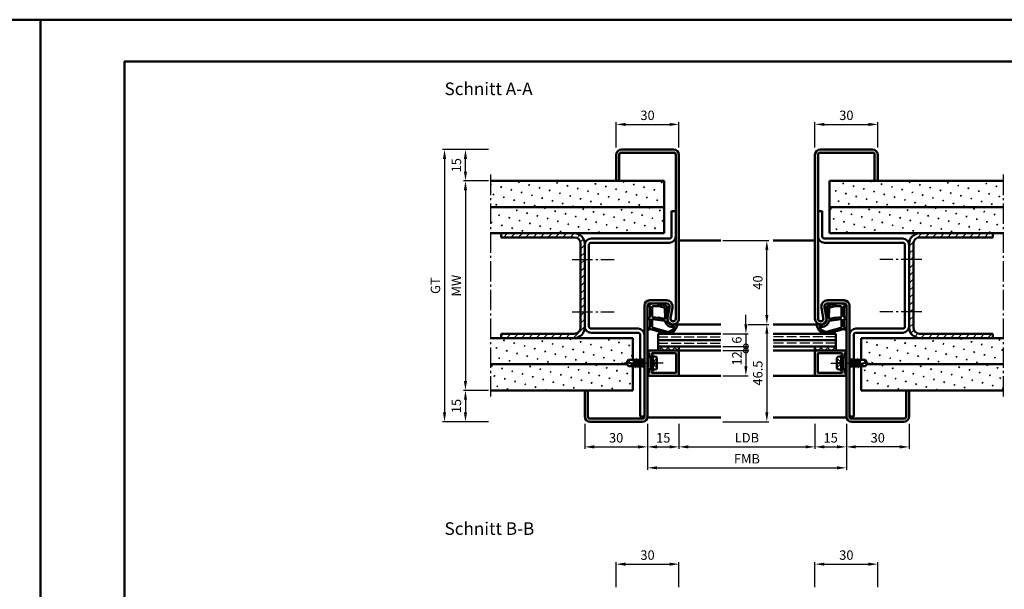
# Model space of a CAD drawing. Units: millimetres. Extents: x 0 to 3360, y -26 to 594.
# Drawn here: x 830 to 1300, y 322 to 594 of the extents above; entities that cross this region are included whole.
import ezdxf

# ---------------------------------------------------------------- set-up
doc = ezdxf.new("R2010")
doc.units = ezdxf.units.MM
for name, pattern in [('AM_DIN_F_W050', [6.25, 4.75, -1.5]), ('AM_DIN_G_W050', [13.75, 9.75, -1.5, 1, -1.5]), ('AM_DIN_G_W050x2', [6.875, 4.75, -0.875, 0.375, -0.875])]:
    doc.linetypes.add(name, pattern=pattern)
for name, color, linetype, lineweight in [('AM_0', 7, 'Continuous', 50), ('AM_1', 14, 'Continuous', 50), ('AM_3', 6, 'AM_DIN_F_W050', 25), ('AM_5', 3, 'Continuous', 25), ('AM_7', 4, 'AM_DIN_G_W050', 25), ('AM_8', 1, 'Continuous', 25), ('AM_BOR', 7, 'Continuous', 50)]:
    doc.layers.add(name, color=color, linetype=linetype, lineweight=lineweight)
doc.layers.add('AM_12', color=7, linetype='Continuous', lineweight=50, plot=False)
doc.styles.get("Standard").update_dxf_attribs({"font": 'ISOCP.SHX'})
doc.dimstyles.new('AM_DIN$0', dxfattribs={"dimtxt": 4.5, "dimasz": 4.5, "dimexe": 1, "dimexo": 1, "dimgap": 1.5, "dimtad": 1, "dimdsep": 46, "dimtxsty": 'Standard', "dimcen": 0, "dimclrd": 256, "dimclre": 256, "dimclrt": 2, "dimazin": 2, "dimtp": 0.1, "dimtm": 0.1, "dimtfac": 0.71, "dimtmove": 0, "dimatfit": 3, "dimfxl": 0, "dimlwd": -1, "dimlwe": -1, "dimarcsym": 0})
pattern_1 = [(45, (-119.0536, 1020.9957), (-1.767767, 1.767767), [])]
pattern_2 = [(45, (-119.0536, 1020.9957), (-1.314801, 4.906903), [0.635, -4.445]), (135, (-118.829, 1021.2202), (-4.906903, 1.3148007), [0.3175, -8.481318]), (135, (-118.773, 1021.2763), (-4.906903, 1.3148007), [0.254, -8.544818]), (135, (-118.8852, 1021.164), (-4.906903, 1.3148007), [0.254, -8.544818]), (105, (-118.717, 1021.3324), (-4.906903, 1.314801), [0.2032, -4.8768]), (165, (-118.9414, 1021.108), (-3.592102, -3.592102), [0.2032, -4.8768])]

# ---------------------------------------------------------------- blocks, each defined once
blk = doc.blocks.new('*D209')
at = {"layer": 'AM_5', "linetype": 'ByBlock'}
for p, q in [((1210, 533), (1210, 545)), ((1214.5, 544), (1235.5, 544)), ((1240, 533), (1240, 545))]:
    blk.add_line(p, q, dxfattribs=at)
at = {"layer": 'AM_5'}
for points in [[(1214.5, 544.75), (1214.5, 543.25), (1210, 544)], [(1235.5, 544.75), (1235.5, 543.25), (1240, 544)]]:
    blk.add_solid(points, dxfattribs=at)
at = {"layer": 'Defpoints', "color": 0}
for p in [(1240, 544), (1210, 532), (1240, 532)]:
    blk.add_point(p, dxfattribs=at)
at = {"layer": 'AM_5', "color": 2, "insert": (1225, 547.75), "char_height": 4.5, "attachment_point": 5}
blk.add_mtext('30', dxfattribs=at)
blk = doc.blocks.new('*D210')
at = {"layer": 'AM_5', "linetype": 'ByBlock'}
for p, q in [((1115, 533), (1115, 545)), ((1119.5, 544), (1140.5, 544)), ((1145, 533), (1145, 545))]:
    blk.add_line(p, q, dxfattribs=at)
at = {"layer": 'AM_5'}
for points in [[(1119.5, 544.75), (1119.5, 543.25), (1115, 544)], [(1140.5, 544.75), (1140.5, 543.25), (1145, 544)]]:
    blk.add_solid(points, dxfattribs=at)
at = {"layer": 'Defpoints', "color": 0}
for p in [(1145, 544), (1115, 532), (1145, 532)]:
    blk.add_point(p, dxfattribs=at)
at = {"layer": 'AM_5', "color": 2, "insert": (1130, 547.75), "char_height": 4.5, "attachment_point": 5}
blk.add_mtext('30', dxfattribs=at)
blk = doc.blocks.new('*D211')
at = {"layer": 'AM_5', "linetype": 'ByBlock'}
for p, q in [((1178, 448.5), (1188, 448.5)), ((1187, 444), (1187, 406.5)), ((1166, 402), (1188, 402))]:
    blk.add_line(p, q, dxfattribs=at)
at = {"layer": 'AM_5'}
for points in [[(1186.25, 444), (1187.75, 444), (1187, 448.5)], [(1186.25, 406.5), (1187.75, 406.5), (1187, 402)]]:
    blk.add_solid(points, dxfattribs=at)
at = {"layer": 'Defpoints', "color": 0}
for p in [(1177, 448.5), (1165, 402), (1187, 402)]:
    blk.add_point(p, dxfattribs=at)
at = {"layer": 'AM_5', "color": 2, "insert": (1183.25, 425.25), "char_height": 4.5, "attachment_point": 5, "rotation": 90}
blk.add_mtext('46.5', dxfattribs=at)
blk = doc.blocks.new('*D212')
at = {"layer": 'AM_5', "linetype": 'ByBlock'}
for p, q in [((1166, 488.5), (1188, 488.5)), ((1187, 453), (1187, 484)), ((1178, 448.5), (1188, 448.5))]:
    blk.add_line(p, q, dxfattribs=at)
at = {"layer": 'AM_5'}
for points in [[(1186.25, 484), (1187.75, 484), (1187, 488.5)], [(1186.25, 453), (1187.75, 453), (1187, 448.5)]]:
    blk.add_solid(points, dxfattribs=at)
at = {"layer": 'Defpoints', "color": 0}
for p in [(1165, 488.5), (1187, 488.5), (1177, 448.5)]:
    blk.add_point(p, dxfattribs=at)
at = {"layer": 'AM_5', "color": 2, "insert": (1183.25, 468.5), "char_height": 4.5, "attachment_point": 5, "rotation": 90}
blk.add_mtext('40', dxfattribs=at)
blk = doc.blocks.new('_DotSmall')
at = {"color": 0, "linetype": 'ByBlock', "const_width": 0.5}
blk.add_lwpolyline([(-0.0625, 0, 1), (0.0625, 0, 1)], format="xyb", close=True, dxfattribs=at)
blk = doc.blocks.new('*D213')
at = {"layer": 'AM_5', "linetype": 'ByBlock'}
for p, q in [((1177, 448.5), (1177, 453)), ((1166, 444), (1178, 444)), ((1177, 444), (1177, 438)), ((1166, 438), (1178, 438)), ((1177, 438), (1177, 433.5))]:
    blk.add_line(p, q, dxfattribs=at)
at = {"layer": 'AM_5'}
blk.add_solid([(1176.25, 448.5), (1177.75, 448.5), (1177, 444)], dxfattribs=at)
at = {"layer": 'Defpoints', "color": 0}
for p in [(1165, 444), (1165, 438), (1177, 438)]:
    blk.add_point(p, dxfattribs=at)
at = {"layer": 'AM_5', "xscale": 4.5, "yscale": 4.5, "zscale": 4.5, "rotation": 90}
blk.add_blockref('_DotSmall', (1177, 438), dxfattribs=at)
at = {"layer": 'AM_5', "color": 2, "insert": (1173.25, 441), "char_height": 4.5, "attachment_point": 5, "rotation": 90}
blk.add_mtext('6', dxfattribs=at)
blk = doc.blocks.new('*D214')
at = {"layer": 'AM_5', "linetype": 'ByBlock'}
for p, q in [((1054, 517), (1042, 517)), ((1043, 512.5), (1043, 421.5)), ((1054, 417), (1042, 417))]:
    blk.add_line(p, q, dxfattribs=at)
at = {"layer": 'AM_5'}
for points in [[(1042.25, 512.5), (1043.75, 512.5), (1043, 517)], [(1042.25, 421.5), (1043.75, 421.5), (1043, 417)]]:
    blk.add_solid(points, dxfattribs=at)
at = {"layer": 'Defpoints', "color": 0}
for p in [(1055, 517), (1043, 417), (1055, 417)]:
    blk.add_point(p, dxfattribs=at)
at = {"layer": 'AM_5', "color": 2, "insert": (1039.25, 467), "char_height": 4.5, "attachment_point": 5, "rotation": 90}
blk.add_mtext('MW', dxfattribs=at)
blk = doc.blocks.new('*D215')
at = {"layer": 'AM_5', "linetype": 'ByBlock'}
for p, q in [((1054, 532), (1042, 532)), ((1043, 521.5), (1043, 527.5)), ((1054, 517), (1042, 517))]:
    blk.add_line(p, q, dxfattribs=at)
at = {"layer": 'AM_5'}
for points in [[(1042.25, 527.5), (1043.75, 527.5), (1043, 532)], [(1042.25, 521.5), (1043.75, 521.5), (1043, 517)]]:
    blk.add_solid(points, dxfattribs=at)
at = {"layer": 'Defpoints', "color": 0}
for p in [(1043, 532), (1055, 532), (1055, 517)]:
    blk.add_point(p, dxfattribs=at)
at = {"layer": 'AM_5', "color": 2, "insert": (1039.25, 524.5), "char_height": 4.5, "attachment_point": 5, "rotation": 90}
blk.add_mtext('15', dxfattribs=at)
blk = doc.blocks.new('*D216')
at = {"layer": 'AM_5', "linetype": 'ByBlock'}
for p, q in [((1054, 417), (1042, 417)), ((1043, 412.5), (1043, 406.5)), ((1054, 402), (1042, 402))]:
    blk.add_line(p, q, dxfattribs=at)
at = {"layer": 'AM_5'}
for points in [[(1042.25, 412.5), (1043.75, 412.5), (1043, 417)], [(1042.25, 406.5), (1043.75, 406.5), (1043, 402)]]:
    blk.add_solid(points, dxfattribs=at)
at = {"layer": 'Defpoints', "color": 0}
for p in [(1055, 417), (1043, 402), (1055, 402)]:
    blk.add_point(p, dxfattribs=at)
at = {"layer": 'AM_5', "color": 2, "insert": (1039.25, 409.5), "char_height": 4.5, "attachment_point": 5, "rotation": 90}
blk.add_mtext('15', dxfattribs=at)
blk = doc.blocks.new('*D217')
at = {"layer": 'AM_5', "linetype": 'ByBlock'}
for p, q in [((1054, 532), (1032, 532)), ((1033, 527.5), (1033, 406.5)), ((1054, 402), (1032, 402))]:
    blk.add_line(p, q, dxfattribs=at)
at = {"layer": 'AM_5'}
for points in [[(1032.25, 527.5), (1033.75, 527.5), (1033, 532)], [(1032.25, 406.5), (1033.75, 406.5), (1033, 402)]]:
    blk.add_solid(points, dxfattribs=at)
at = {"layer": 'Defpoints', "color": 0}
for p in [(1055, 532), (1033, 402), (1055, 402)]:
    blk.add_point(p, dxfattribs=at)
at = {"layer": 'AM_5', "color": 2, "insert": (1029.24, 467), "char_height": 4.5, "attachment_point": 5, "rotation": 90}
blk.add_mtext('GT', dxfattribs=at)
blk = doc.blocks.new('*D218')
at = {"layer": 'AM_5', "linetype": 'ByBlock'}
for p, q in [((1210, 323), (1210, 335)), ((1240, 323), (1240, 335)), ((1214.5, 334), (1235.5, 334))]:
    blk.add_line(p, q, dxfattribs=at)
at = {"layer": 'AM_5'}
for points in [[(1214.5, 334.75), (1214.5, 333.25), (1210, 334)], [(1235.5, 334.75), (1235.5, 333.25), (1240, 334)]]:
    blk.add_solid(points, dxfattribs=at)
at = {"layer": 'Defpoints', "color": 0}
for p in [(1240, 334), (1210, 322), (1240, 322)]:
    blk.add_point(p, dxfattribs=at)
at = {"layer": 'AM_5', "color": 2, "insert": (1225, 337.75), "char_height": 4.5, "attachment_point": 5}
blk.add_mtext('30', dxfattribs=at)
blk = doc.blocks.new('*D219')
at = {"layer": 'AM_5', "linetype": 'ByBlock'}
for p, q in [((1115, 323), (1115, 335)), ((1145, 323), (1145, 335)), ((1119.5, 334), (1140.5, 334))]:
    blk.add_line(p, q, dxfattribs=at)
at = {"layer": 'AM_5'}
for points in [[(1119.5, 334.75), (1119.5, 333.25), (1115, 334)], [(1140.5, 334.75), (1140.5, 333.25), (1145, 334)]]:
    blk.add_solid(points, dxfattribs=at)
at = {"layer": 'Defpoints', "color": 0}
for p in [(1145, 334), (1115, 322), (1145, 322)]:
    blk.add_point(p, dxfattribs=at)
at = {"layer": 'AM_5', "color": 2, "insert": (1130, 337.75), "char_height": 4.5, "attachment_point": 5}
blk.add_mtext('30', dxfattribs=at)
blk = doc.blocks.new('DIN_A3_BOS')
at = {"layer": 'AM_12'}
blk.add_lwpolyline([(0, 0), (420, 0), (420, 297), (0, 297)], close=True, dxfattribs=at)
at = {"layer": 'AM_BOR'}
blk.add_lwpolyline([(20, 10), (410, 10), (410, 287), (20, 287)], close=True, dxfattribs=at)
blk = doc.blocks.new('*D27')
at = {"layer": 'AM_5', "linetype": 'ByBlock'}
for p, q in [((1166, 436), (1178, 436)), ((1177, 436), (1177, 428.5)), ((1166, 424), (1178, 424))]:
    blk.add_line(p, q, dxfattribs=at)
at = {"layer": 'AM_5'}
blk.add_solid([(1176.25, 428.5), (1177.75, 428.5), (1177, 424)], dxfattribs=at)
at = {"layer": 'Defpoints', "color": 0}
for p in [(1165, 436), (1165, 424), (1177, 424)]:
    blk.add_point(p, dxfattribs=at)
at = {"layer": 'AM_5', "xscale": 4.5, "yscale": 4.5, "zscale": 4.5, "rotation": 90}
blk.add_blockref('_DotSmall', (1177, 436), dxfattribs=at)
at = {"layer": 'AM_5', "color": 2, "insert": (1173.25, 432.25), "char_height": 4.5, "attachment_point": 5, "rotation": 90}
blk.add_mtext('12', dxfattribs=at)
blk = doc.blocks.new('*D55')
at = {"layer": 'AM_5', "linetype": 'ByBlock'}
for p, q in [((1100, 401), (1100, 389)), ((1130, 401), (1130, 389)), ((1104.5, 390), (1125.5, 390))]:
    blk.add_line(p, q, dxfattribs=at)
at = {"layer": 'AM_5'}
for points in [[(1104.5, 390.75), (1104.5, 389.25), (1100, 390)], [(1125.5, 390.75), (1125.5, 389.25), (1130, 390)]]:
    blk.add_solid(points, dxfattribs=at)
at = {"layer": 'Defpoints', "color": 0}
for p in [(1100, 402), (1130, 402), (1130, 390)]:
    blk.add_point(p, dxfattribs=at)
at = {"layer": 'AM_5', "color": 2, "insert": (1115, 393.75), "char_height": 4.5, "attachment_point": 5}
blk.add_mtext('30', dxfattribs=at)
blk = doc.blocks.new('*D56')
at = {"layer": 'AM_5', "linetype": 'ByBlock'}
for p, q in [((1130, 401), (1130, 389)), ((1145, 401), (1145, 389)), ((1134.5, 390), (1140.5, 390))]:
    blk.add_line(p, q, dxfattribs=at)
at = {"layer": 'AM_5'}
for points in [[(1134.5, 390.75), (1134.5, 389.25), (1130, 390)], [(1140.5, 390.75), (1140.5, 389.25), (1145, 390)]]:
    blk.add_solid(points, dxfattribs=at)
at = {"layer": 'Defpoints', "color": 0}
for p in [(1130, 402), (1145, 402), (1145, 390)]:
    blk.add_point(p, dxfattribs=at)
at = {"layer": 'AM_5', "color": 2, "insert": (1137.5, 393.75), "char_height": 4.5, "attachment_point": 5}
blk.add_mtext('15', dxfattribs=at)
blk = doc.blocks.new('*D57')
at = {"layer": 'AM_5', "linetype": 'ByBlock'}
for p, q in [((1210, 401), (1210, 389)), ((1225, 401), (1225, 389)), ((1214.5, 390), (1220.5, 390))]:
    blk.add_line(p, q, dxfattribs=at)
at = {"layer": 'AM_5'}
for points in [[(1214.5, 390.75), (1214.5, 389.25), (1210, 390)], [(1220.5, 390.75), (1220.5, 389.25), (1225, 390)]]:
    blk.add_solid(points, dxfattribs=at)
at = {"layer": 'Defpoints', "color": 0}
for p in [(1210, 402), (1225, 402), (1225, 390)]:
    blk.add_point(p, dxfattribs=at)
at = {"layer": 'AM_5', "color": 2, "insert": (1217.5, 393.75), "char_height": 4.5, "attachment_point": 5}
blk.add_mtext('15', dxfattribs=at)
blk = doc.blocks.new('*D58')
at = {"layer": 'AM_5', "linetype": 'ByBlock'}
for p, q in [((1225, 401), (1225, 389)), ((1255, 401), (1255, 389)), ((1250.5, 390), (1229.5, 390))]:
    blk.add_line(p, q, dxfattribs=at)
at = {"layer": 'AM_5'}
for points in [[(1229.5, 390.75), (1229.5, 389.25), (1225, 390)], [(1250.5, 390.75), (1250.5, 389.25), (1255, 390)]]:
    blk.add_solid(points, dxfattribs=at)
at = {"layer": 'Defpoints', "color": 0}
for p in [(1225, 402), (1255, 402), (1225, 390)]:
    blk.add_point(p, dxfattribs=at)
at = {"layer": 'AM_5', "color": 2, "insert": (1240, 393.75), "char_height": 4.5, "attachment_point": 5}
blk.add_mtext('30', dxfattribs=at)
blk = doc.blocks.new('*D59')
at = {"layer": 'AM_5', "linetype": 'ByBlock'}
for p, q in [((1145, 401), (1145, 389)), ((1210, 401), (1210, 389)), ((1149.5, 390), (1205.5, 390))]:
    blk.add_line(p, q, dxfattribs=at)
at = {"layer": 'AM_5'}
for points in [[(1149.5, 390.75), (1149.5, 389.25), (1145, 390)], [(1205.5, 390.75), (1205.5, 389.25), (1210, 390)]]:
    blk.add_solid(points, dxfattribs=at)
at = {"layer": 'Defpoints', "color": 0}
for p in [(1145, 402), (1210, 402), (1210, 390)]:
    blk.add_point(p, dxfattribs=at)
at = {"layer": 'AM_5', "color": 2, "insert": (1177.5, 393.78), "char_height": 4.5, "attachment_point": 5}
blk.add_mtext('LDB', dxfattribs=at)
blk = doc.blocks.new('*D60')
at = {"layer": 'AM_5', "linetype": 'ByBlock'}
for p, q in [((1130, 401), (1130, 379)), ((1225, 401), (1225, 379)), ((1134.5, 380), (1220.5, 380))]:
    blk.add_line(p, q, dxfattribs=at)
at = {"layer": 'AM_5'}
for points in [[(1134.5, 380.75), (1134.5, 379.25), (1130, 380)], [(1220.5, 380.75), (1220.5, 379.25), (1225, 380)]]:
    blk.add_solid(points, dxfattribs=at)
at = {"layer": 'Defpoints', "color": 0}
for p in [(1130, 402), (1225, 402), (1225, 380)]:
    blk.add_point(p, dxfattribs=at)
at = {"layer": 'AM_5', "color": 2, "insert": (1177.5, 383.75), "char_height": 4.5, "attachment_point": 5}
blk.add_mtext('FMB', dxfattribs=at)

msp = doc.modelspace()

# ---------------------------------------------------------------- hatches: boundary and pattern name
at = {"layer": 'AM_8'}
h = msp.add_hatch(color=256, dxfattribs=at)
h.dxf.hatch_style = 1
h.paths.add_polyline_path([(1131, 460, 0.4142136), (1128.5, 457.5), (1128.5, 404.5, -0.4142136), (1127.5, 403.5), (1102.5, 403.5, -0.4142136), (1101.5, 404.5), (1101.5, 417), (1100, 417), (1100, 404.5, 0.4142136), (1102.5, 402), (1127.5, 402, 0.4142136), (1130, 404.5), (1130, 457.5, -0.4142136), (1131, 458.5), (1139, 458.5, -0.4693847), (1140.475, 456.725), (1139.547, 451.755, 1.0968549), (1145, 451.25), (1145, 529.5, 0.4142136), (1142.5, 532), (1117.5, 532, 0.4142136), (1115, 529.5), (1115, 517), (1116.5, 517), (1116.5, 529.5, -0.4142136), (1117.5, 530.5), (1142.5, 530.5, -0.4142136), (1143.5, 529.5), (1143.5, 451.25, -1.0968549), (1141.021, 451.479), (1141.949, 456.449, 0.4693847), (1139, 460)])
h = msp.add_hatch(color=256, dxfattribs=at)
h.dxf.hatch_style = 1
h.paths.add_polyline_path([(1216, 460, 0.4693847), (1213.051, 456.449), (1213.979, 451.479, -1.0968549), (1211.5, 451.25), (1211.5, 529.5, -0.4142136), (1212.5, 530.5), (1237.5, 530.5, -0.4142136), (1238.5, 529.5), (1238.5, 517), (1240, 517), (1240, 529.5, 0.4142136), (1237.5, 532), (1212.5, 532, 0.4142136), (1210, 529.5), (1210, 451.25, 1.0968549), (1215.453, 451.755), (1214.525, 456.725, -0.4693847), (1216, 458.5), (1224, 458.5, -0.4142136), (1225, 457.5), (1225, 404.5, 0.4142136), (1227.5, 402), (1252.5, 402, 0.4142136), (1255, 404.5), (1255, 417), (1253.5, 417), (1253.5, 404.5, -0.4142136), (1252.5, 403.5), (1227.5, 403.5, -0.4142136), (1226.5, 404.5), (1226.5, 457.5, 0.4142136), (1224, 460)])
h = msp.add_hatch(dxfattribs=at)
h.set_pattern_fill('SWAMP', color=256, scale=0.2, angle=45)
h.set_pattern_definition(pattern_2)
h.paths.add_polyline_path([(1138, 504.5), (1138, 517), (1055, 517), (1055, 504.5)])
h = msp.add_hatch(dxfattribs=at)
h.set_pattern_fill('SWAMP', color=256, scale=0.2, angle=45)
h.set_pattern_definition(pattern_2)
h.paths.add_polyline_path([(1300, 517), (1217, 517), (1217, 504.5), (1300, 504.5)])
h = msp.add_hatch(dxfattribs=at)
h.set_pattern_fill('SWAMP', color=256, scale=0.2, angle=45)
h.set_pattern_definition(pattern_2)
h.paths.add_polyline_path([(1138, 504.5), (1055, 504.5), (1055, 492), (1138, 492)])
h = msp.add_hatch(dxfattribs=at)
h.set_pattern_fill('SWAMP', color=256, scale=0.2, angle=45)
h.set_pattern_definition(pattern_2)
h.paths.add_polyline_path([(1300, 504.5), (1217, 504.5), (1217, 492), (1300, 492)])
h = msp.add_hatch(dxfattribs=at)
h.set_pattern_fill('_U', color=256, scale=2.5, angle=45, pattern_type=0)
h.set_pattern_definition(pattern_1)
h.paths.add_polyline_path([(1098, 447, -0.4142136), (1095, 444), (1060, 444), (1060, 442), (1095, 442, 0.4142136), (1100, 447), (1100, 487, 0.4142136), (1095, 492), (1060, 492), (1060, 490), (1095, 490, -0.4142136), (1098, 487)])
h = msp.add_hatch(dxfattribs=at)
h.set_pattern_fill('_U', color=256, scale=2.5, angle=45, pattern_type=0)
h.set_pattern_definition(pattern_1)
h.paths.add_polyline_path([(1295, 444), (1260, 444, -0.4142136), (1257, 447), (1257, 487, -0.4142136), (1260, 490), (1295, 490), (1295, 492), (1260, 492, 0.4142136), (1255, 487), (1255, 447, 0.4142136), (1260, 442), (1295, 442)])
h = msp.add_hatch(dxfattribs=at)
h.set_pattern_fill('SWAMP', color=256, scale=0.2, angle=45)
h.set_pattern_definition(pattern_2)
h.paths.add_polyline_path([(1123, 442), (1055, 442), (1055, 429.5), (1120.3, 429.5), (1120, 430), (1120.901, 431.5), (1123, 431.5)])
h = msp.add_hatch(dxfattribs=at)
h.set_pattern_fill('_U', color=256, scale=2.3, angle=45, style=0, double=1, pattern_type=0)
h.set_pattern_definition([(45, (1232.5, 432.5), (-1.626346, 1.626346), []), (135, (1232.5, 432.5), (-1.626346, -1.626346), [])])
h.paths.add_polyline_path([(1135, 436), (1145, 436), (1145, 438), (1135, 438)])
h = msp.add_hatch(dxfattribs=at)
h.set_pattern_fill('_U', color=256, scale=2.3, angle=45, style=0, double=1, pattern_type=0)
h.set_pattern_definition([(45, (1227.5, 432.5), (-1.62635, 1.62635), []), (135, (1227.5, 432.5), (-1.62635, -1.62635), [])])
h.paths.add_polyline_path([(1220, 436), (1210, 436), (1210, 438), (1220, 438)])
h = msp.add_hatch(dxfattribs=at)
h.set_pattern_fill('SWAMP', color=256, scale=0.2, angle=45)
h.set_pattern_definition(pattern_2)
h.paths.add_polyline_path([(1300, 442), (1232, 442), (1232, 431.5), (1234.099, 431.5), (1235, 430), (1234.7, 429.5), (1300, 429.5)])
h = msp.add_hatch(color=256, dxfattribs=at)
h.dxf.hatch_style = 1
h.paths.add_polyline_path([(1145, 435.7, 0.4142136), (1144.7, 436), (1130.4, 436, 0.837595), (1130.262, 435.225, -0.2437621), (1130.448, 435.021), (1130.833, 433.585, 0.1989124), (1131.066, 433.281), (1131.35, 433.117, 0.1316525), (1131.6, 433.05), (1132, 433.05, 0.8242588), (1132.187, 434.014, -0.23542), (1132.01, 434.214), (1131.981, 434.322, -0.4931454), (1132.271, 434.7), (1143.4, 434.7, -0.4142136), (1143.7, 434.4), (1143.7, 425.6, -0.4142136), (1143.4, 425.3), (1132.271, 425.3, -0.4931454), (1131.981, 425.678), (1132.01, 425.786, -0.23542), (1132.187, 425.986, 0.8242588), (1132, 426.95), (1131.6, 426.95, 0.1316525), (1131.35, 426.883), (1131.066, 426.719, 0.1989124), (1130.833, 426.415), (1130.448, 424.979, -0.2437621), (1130.262, 424.775, 0.837595), (1130.4, 424), (1144.7, 424, 0.4142136), (1145, 424.3)], flags=17)
h = msp.add_hatch(color=256, dxfattribs=at)
h.dxf.hatch_style = 1
h.paths.add_polyline_path([(1224.6, 436), (1210.3, 436, 0.4142136), (1210, 435.7), (1210, 424.3, 0.4142136), (1210.3, 424), (1224.6, 424, 0.837595), (1224.738, 424.775, -0.2437621), (1224.552, 424.979), (1224.167, 426.415, 0.1989124), (1223.934, 426.719), (1223.65, 426.883, 0.1316525), (1223.4, 426.95), (1223, 426.95, 0.8242588), (1222.813, 425.986, -0.23542), (1222.99, 425.786), (1223.019, 425.678, -0.4931454), (1222.729, 425.3), (1211.6, 425.3, -0.4142136), (1211.3, 425.6), (1211.3, 434.4, -0.4142136), (1211.6, 434.7), (1222.729, 434.7, -0.4931454), (1223.019, 434.322), (1222.99, 434.214, -0.23542), (1222.813, 434.014, 0.8242588), (1223, 433.05), (1223.4, 433.05, 0.1316525), (1223.65, 433.117), (1223.934, 433.281, 0.1989124), (1224.167, 433.585), (1224.552, 435.021, -0.2437621), (1224.738, 435.225, 0.837595)])
h = msp.add_hatch(dxfattribs=at)
h.set_pattern_fill('SWAMP', color=256, scale=0.2, angle=45)
h.set_pattern_definition(pattern_2)
h.paths.add_polyline_path([(1123, 428.5), (1120.901, 428.5), (1120.3, 429.5), (1055, 429.5), (1055, 417), (1123, 417)])
h = msp.add_hatch(dxfattribs=at)
h.set_pattern_fill('SWAMP', color=256, scale=0.2, angle=45)
h.set_pattern_definition(pattern_2)
h.paths.add_polyline_path([(1300, 429.5), (1234.7, 429.5), (1234.099, 428.5), (1232, 428.5), (1232, 417), (1300, 417)])

# ---------------------------------------------------------------- linework, layer by layer
at = {"layer": 'AM_0'}
for p, q in [((1117.5, 532), (1142.5, 532)), ((1237.5, 532), (1212.5, 532)), ((1115, 517), (1115, 529.5)), ((1116.5, 517), (1116.5, 529.5)), ((1117.5, 530.5), (1142.5, 530.5)), ((1143.5, 529.5), (1143.5, 451.25)), ((1145, 529.5), (1145, 451.25)), ((1210, 529.5), (1210, 451.25)), ((1211.5, 529.5), (1211.5, 451.25)), ((1237.5, 530.5), (1212.5, 530.5)), ((1238.5, 517), (1238.5, 529.5)), ((1240, 517), (1240, 529.5)), ((1138, 517), (1055, 517)), ((1138, 517), (1138, 492)), ((1217, 517), (1300, 517)), ((1217, 517), (1217, 492)), ((1138, 504.5), (1055, 504.5)), ((1217, 504.5), (1300, 504.5)), ((1141.5, 502.5), (1141.5, 490.5)), ((1141.5, 502.5), (1143.5, 502.5)), ((1213.5, 502.5), (1211.5, 502.5)), ((1213.5, 502.5), (1213.5, 490.5)), ((1138, 492), (1055, 492)), ((1060, 492), (1060, 490)), ((1095, 490), (1060, 490)), ((1140.5, 489.5), (1103, 489.5)), ((1214.5, 489.5), (1252, 489.5)), ((1217, 492), (1300, 492)), ((1260, 490), (1295, 490)), ((1295, 492), (1295, 490)), ((1098, 487), (1098, 447)), ((1100, 487), (1100, 447)), ((1102, 486.5), (1102, 447.5)), ((1140.5, 487.5), (1103, 487.5)), ((1214.5, 487.5), (1252, 487.5)), ((1253, 486.5), (1253, 447.5)), ((1255, 487), (1255, 447)), ((1257, 487), (1257, 447)), ((1128.5, 404.5), (1128.5, 457.5)), ((1130, 404.5), (1130, 457.5)), ((1139, 460), (1131, 460)), ((1139, 458.5), (1131, 458.5)), ((1139.547, 451.755), (1140.475, 456.725)), ((1141.021, 451.479), (1141.949, 456.449)), ((1213.979, 451.479), (1213.051, 456.449)), ((1215.453, 451.755), (1214.525, 456.725)), ((1216, 460), (1224, 460)), ((1216, 458.5), (1224, 458.5)), ((1225, 404.5), (1225, 457.5)), ((1226.5, 404.5), (1226.5, 457.5)), ((1060, 444), (1060, 442)), ((1095, 444), (1060, 444)), ((1125.5, 446.5), (1103, 446.5)), ((1125.5, 444.5), (1103, 444.5)), ((1126.5, 431.5), (1126.5, 443.5)), ((1135, 444), (1165, 444)), ((1135, 444), (1135, 436)), ((1220, 444), (1190, 444)), ((1220, 444), (1220, 436)), ((1228.5, 431.5), (1228.5, 443.5)), ((1229.5, 446.5), (1252, 446.5)), ((1229.5, 444.5), (1252, 444.5)), ((1260, 444), (1295, 444)), ((1295, 444), (1295, 442)), ((1123, 442), (1055, 442)), ((1123, 442), (1123, 431.5)), ((1135, 441), (1165, 441)), ((1135, 438), (1165, 438)), ((1145, 438), (1145, 436)), ((1220, 441), (1190, 441)), ((1220, 438), (1190, 438)), ((1210, 438), (1210, 436)), ((1232, 442), (1300, 442)), ((1232, 442), (1232, 431.5)), ((1130.4, 436), (1145, 436)), ((1130.448, 435.021), (1130.833, 433.585)), ((1131.35, 433.117), (1131.066, 433.281)), ((1132.5, 433.25), (1131.6, 432.73)), ((1131.6, 433.05), (1132, 433.05)), ((1131.981, 434.322), (1132.01, 434.214)), ((1143.4, 434.7), (1132.271, 434.7)), ((1132.5, 426.75), (1132.5, 433.25)), ((1132.5, 433.25), (1134.098, 432.93)), ((1143.7, 425.6), (1143.7, 434.4)), ((1145, 435.7), (1145, 424.3)), ((1224.6, 436), (1210, 436)), ((1210, 435.7), (1210, 424.3)), ((1211.3, 425.6), (1211.3, 434.4)), ((1211.6, 434.7), (1222.729, 434.7)), ((1222.5, 433.25), (1220.902, 432.93)), ((1222.5, 433.25), (1223.4, 432.73)), ((1222.5, 426.75), (1222.5, 433.25)), ((1223.019, 434.322), (1222.99, 434.214)), ((1223.4, 433.05), (1223, 433.05)), ((1223.65, 433.117), (1223.934, 433.281)), ((1224.552, 435.021), (1224.167, 433.585)), ((1120.3, 429.5), (1055, 429.5)), ((1120, 430), (1120.901, 431.5)), ((1120, 430), (1120.901, 428.5)), ((1124.515, 431.5), (1120.901, 431.5)), ((1123.865, 428.5), (1120.901, 428.5)), ((1124.573, 428.5), (1121.044, 430.338)), ((1123, 428.5), (1123, 417)), ((1123.5, 431.5), (1123.5, 429.059)), ((1123.5, 430.187), (1123.775, 428.915)), ((1123.998, 428.799), (1123.547, 431.5)), ((1123.729, 431.5), (1124.355, 428.614)), ((1124.079, 428.13), (1123.865, 428.5)), ((1124.079, 428.13), (1123.891, 428.455)), ((1124.166, 428.13), (1124.379, 428.5)), ((1125.165, 428.5), (1124.379, 428.5)), ((1124.729, 431.87), (1124.515, 431.5)), ((1124.515, 431.5), (1125.165, 428.5)), ((1125.414, 428.106), (1124.781, 431.894)), ((1124.816, 431.87), (1125.029, 431.5)), ((1125.029, 431.5), (1125.679, 428.5)), ((1125.815, 431.5), (1125.029, 431.5)), ((1125.379, 428.13), (1125.165, 428.5)), ((1125.466, 428.13), (1125.679, 428.5)), ((1126.465, 428.5), (1125.679, 428.5)), ((1126.029, 431.87), (1125.815, 431.5)), ((1125.815, 431.5), (1126.465, 428.5)), ((1126.714, 428.106), (1126.081, 431.894)), ((1126.116, 431.87), (1126.329, 431.5)), ((1126.329, 431.5), (1126.979, 428.5)), ((1127.108, 431.5), (1126.329, 431.5)), ((1126.679, 428.13), (1126.465, 428.5)), ((1126.5, 404.5), (1126.5, 428.44)), ((1126.766, 428.13), (1126.979, 428.5)), ((1127.765, 428.5), (1126.979, 428.5)), ((1127.329, 431.882), (1127.108, 431.5)), ((1127.108, 431.5), (1127.765, 428.5)), ((1128.014, 428.106), (1127.381, 431.907)), ((1127.416, 431.882), (1127.636, 431.5)), ((1127.636, 431.5), (1128.279, 428.5)), ((1128.415, 431.5), (1127.636, 431.5)), ((1127.979, 428.13), (1127.765, 428.5)), ((1128.066, 428.13), (1128.279, 428.5)), ((1128.5, 428.5), (1128.279, 428.5)), ((1128.5, 431.646), (1128.415, 431.5)), ((1128.415, 431.5), (1128.5, 431.125)), ((1131.6, 432.73), (1130, 432.73)), ((1131.6, 427.27), (1131.6, 432.73)), ((1134.5, 432.44), (1134.5, 427.56)), ((1220.5, 432.44), (1220.5, 427.56)), ((1223.4, 427.27), (1223.4, 432.73)), ((1223.4, 432.73), (1225, 432.73)), ((1226.5, 431.646), (1226.585, 431.5)), ((1226.585, 431.5), (1226.5, 431.125)), ((1226.5, 428.5), (1226.721, 428.5)), ((1226.585, 431.5), (1227.364, 431.5)), ((1227.364, 431.5), (1226.721, 428.5)), ((1226.934, 428.13), (1226.721, 428.5)), ((1226.986, 428.106), (1227.619, 431.907)), ((1227.021, 428.13), (1227.235, 428.5)), ((1227.892, 431.5), (1227.235, 428.5)), ((1227.235, 428.5), (1228.021, 428.5)), ((1227.584, 431.882), (1227.364, 431.5)), ((1227.671, 431.882), (1227.892, 431.5)), ((1227.892, 431.5), (1228.671, 431.5)), ((1228.671, 431.5), (1228.021, 428.5)), ((1228.234, 428.13), (1228.021, 428.5)), ((1228.286, 428.106), (1228.919, 431.894)), ((1228.321, 428.13), (1228.535, 428.5)), ((1228.5, 404.5), (1228.5, 428.44)), ((1229.185, 431.5), (1228.535, 428.5)), ((1228.535, 428.5), (1229.321, 428.5)), ((1228.884, 431.87), (1228.671, 431.5)), ((1228.971, 431.87), (1229.185, 431.5)), ((1229.185, 431.5), (1229.971, 431.5)), ((1229.971, 431.5), (1229.321, 428.5)), ((1229.534, 428.13), (1229.321, 428.5)), ((1229.586, 428.106), (1230.219, 431.894)), ((1229.621, 428.13), (1229.835, 428.5)), ((1230.485, 431.5), (1229.835, 428.5)), ((1229.835, 428.5), (1230.621, 428.5)), ((1230.184, 431.87), (1229.971, 431.5)), ((1230.271, 431.87), (1230.485, 431.5)), ((1230.427, 428.5), (1233.956, 430.338)), ((1230.485, 431.5), (1234.099, 431.5)), ((1230.834, 428.13), (1230.621, 428.5)), ((1231.271, 431.5), (1230.645, 428.614)), ((1230.921, 428.13), (1231.135, 428.5)), ((1230.921, 428.13), (1231.109, 428.455)), ((1231.002, 428.799), (1231.453, 431.5)), ((1231.135, 428.5), (1234.099, 428.5)), ((1231.5, 430.187), (1231.225, 428.915)), ((1231.5, 431.5), (1231.5, 429.059)), ((1232, 428.5), (1232, 417)), ((1235, 430), (1234.099, 431.5)), ((1235, 430), (1234.099, 428.5)), ((1234.7, 429.5), (1300, 429.5)), ((1131.6, 427.27), (1130, 427.27)), ((1144.7, 424), (1130.4, 424)), ((1130.448, 424.979), (1130.833, 426.415)), ((1131.35, 426.883), (1131.066, 426.719)), ((1132.5, 426.75), (1131.6, 427.27)), ((1131.6, 426.95), (1132, 426.95)), ((1131.981, 425.678), (1132.01, 425.786)), ((1143.4, 425.3), (1132.271, 425.3)), ((1132.5, 426.75), (1134.098, 427.07)), ((1210.3, 424), (1224.6, 424)), ((1211.6, 425.3), (1222.729, 425.3)), ((1222.5, 426.75), (1220.902, 427.07)), ((1222.5, 426.75), (1223.4, 427.27)), ((1223.019, 425.678), (1222.99, 425.786)), ((1223.4, 426.95), (1223, 426.95)), ((1223.4, 427.27), (1225, 427.27)), ((1223.65, 426.883), (1223.934, 426.719)), ((1224.552, 424.979), (1224.167, 426.415)), ((1123, 417), (1055, 417)), ((1100, 417), (1100, 404.5)), ((1101.5, 417), (1101.5, 404.5)), ((1232, 417), (1300, 417)), ((1253.5, 417), (1253.5, 404.5)), ((1255, 417), (1255, 404.5)), ((1102.5, 403.5), (1127.5, 403.5)), ((1102.5, 402), (1127.5, 402)), ((1128.5, 404.5), (1126.5, 404.5)), ((1226.5, 404.5), (1228.5, 404.5)), ((1252.5, 403.5), (1227.5, 403.5)), ((1252.5, 402), (1227.5, 402))]:
    msp.add_line(p, q, dxfattribs=at)
for centre, radius, start, end in [((1117.5, 529.5), 2.5, 90, 180), ((1142.5, 529.5), 2.5, 0, 90), ((1212.5, 529.5), 2.5, 90, 180), ((1237.5, 529.5), 2.5, 0, 90), ((1117.5, 529.5), 1, 90, 180), ((1142.5, 529.5), 1, 0, 90), ((1212.5, 529.5), 1, 90, 180), ((1237.5, 529.5), 1, 0, 90), ((1095, 487), 5, 0, 90), ((1095, 487), 3, 0, 90), ((1103, 486.5), 3, 90, 180), ((1140.5, 490.5), 1, 270, 0), ((1140.5, 490.5), 3, 270, 0), ((1214.5, 490.5), 3, 180, 270), ((1214.5, 490.5), 1, 180, 270), ((1252, 486.5), 3, 0, 90), ((1260, 487), 5, 90, 180), ((1260, 487), 3, 90, 180), ((1103, 486.5), 1, 90, 180), ((1252, 486.5), 1, 0, 90), ((1131, 457.5), 2.5, 90, 180), ((1131, 457.5), 1, 90, 180), ((1139, 457), 3, 349.42142, 90), ((1139, 457), 1.5, 349.42142, 90), ((1216, 457), 3, 90, 190.57858), ((1216, 457), 1.5, 90, 190.57858), ((1224, 457.5), 2.5, 0, 90), ((1224, 457.5), 1, 0, 90), ((1142.25, 451.25), 2.75, 169.42142, 0), ((1212.75, 451.25), 2.75, 180, 10.57858), ((1095, 447), 5, 270, 0), ((1095, 447), 3, 270, 0), ((1103, 447.5), 3, 180, 270), ((1103, 447.5), 1, 180, 270), ((1142.25, 451.25), 1.25, 169.42142, 0), ((1212.75, 451.25), 1.25, 180, 10.57858), ((1252, 447.5), 3, 270, 0), ((1252, 447.5), 1, 270, 0), ((1260, 447), 5, 180, 270), ((1260, 447), 3, 180, 270), ((1125.5, 443.5), 3, 0, 90), ((1125.5, 443.5), 1, 0, 90), ((1229.5, 443.5), 3, 90, 180), ((1229.5, 443.5), 1, 90, 180), ((1130.4, 435.6), 0.4, 90, 249.7975), ((1130.158, 434.943), 0.3, 15, 69.7975), ((1131.316, 433.714), 0.5, 195, 240), ((1131.6, 433.55), 0.5, 240, 270), ((1132.271, 434.4), 0.3, 90, 195), ((1132, 433.55), 0.5, 270, 67.98941), ((1132.3, 434.292), 0.3, 195, 247.98941), ((1134, 432.44), 0.5, 0, 78.69007), ((1143.4, 434.4), 0.3, 0, 90), ((1144.7, 435.7), 0.3, 0, 90), ((1210.3, 435.7), 0.3, 90, 180), ((1211.6, 434.4), 0.3, 90, 180), ((1221, 432.44), 0.5, 101.30993, 180), ((1223, 433.55), 0.5, 112.01059, 270), ((1222.729, 434.4), 0.3, 345, 90), ((1222.7, 434.292), 0.3, 292.01059, 345), ((1223.4, 433.55), 0.5, 270, 300), ((1223.684, 433.714), 0.5, 300, 345), ((1224.842, 434.943), 0.3, 110.2025, 165), ((1224.6, 435.6), 0.4, 290.2025, 90), ((1121.221, 428.014), 2.331, 94.35673, 121.57362), ((1119.286, 430.713), 1.797, 347.97778, 25.9889), ((1124.122, 428.155), 0.05, 210, 330), ((1124.772, 431.845), 0.05, 30, 150), ((1125.422, 428.155), 0.05, 210, 330), ((1126.072, 431.845), 0.05, 30, 150), ((1126.722, 428.155), 0.05, 210, 330), ((1127.372, 431.857), 0.05, 30, 150), ((1128.022, 428.155), 0.05, 210, 330), ((1226.978, 428.155), 0.05, 210, 330), ((1227.628, 431.857), 0.05, 30, 150), ((1228.278, 428.155), 0.05, 210, 330), ((1228.928, 431.845), 0.05, 30, 150), ((1229.578, 428.155), 0.05, 210, 330), ((1230.228, 431.845), 0.05, 30, 150), ((1230.878, 428.155), 0.05, 210, 330), ((1235.714, 430.713), 1.797, 154.0111, 192.02222), ((1233.779, 428.014), 2.331, 58.42638, 85.64327), ((1130.4, 424.4), 0.4, 110.2025, 270), ((1130.158, 425.057), 0.3, 290.2025, 345), ((1131.316, 426.286), 0.5, 120, 165), ((1131.6, 426.45), 0.5, 90, 120), ((1132.271, 425.6), 0.3, 165, 270), ((1132, 426.45), 0.5, 292.01059, 90), ((1132.3, 425.708), 0.3, 112.01059, 165), ((1134, 427.56), 0.5, 281.30993, 0), ((1143.4, 425.6), 0.3, 270, 0), ((1144.7, 424.3), 0.3, 270, 0), ((1210.3, 424.3), 0.3, 180, 270), ((1211.6, 425.6), 0.3, 180, 270), ((1221, 427.56), 0.5, 180, 258.69007), ((1223, 426.45), 0.5, 90, 247.98941), ((1222.729, 425.6), 0.3, 270, 15), ((1222.7, 425.708), 0.3, 15, 67.98941), ((1223.4, 426.45), 0.5, 60, 90), ((1223.684, 426.286), 0.5, 15, 60), ((1224.842, 425.057), 0.3, 195, 249.7975), ((1224.6, 424.4), 0.4, 270, 69.7975), ((1102.5, 404.5), 2.5, 180, 270), ((1102.5, 404.5), 1, 180, 270), ((1127.5, 404.5), 1, 270, 0), ((1127.5, 404.5), 2.5, 270, 0), ((1227.5, 404.5), 2.5, 180, 270), ((1227.5, 404.5), 1, 180, 270), ((1252.5, 404.5), 1, 270, 0), ((1252.5, 404.5), 2.5, 270, 0)]:
    msp.add_arc(centre, radius, start, end, dxfattribs=at)
at = {"layer": 'AM_1'}
for p, q in [((1145, 488.5), (1165, 488.5)), ((1210, 488.5), (1190, 488.5)), ((1142.25, 448.5), (1165, 448.5)), ((1212.75, 448.5), (1190, 448.5)), ((1145, 436), (1165, 436)), ((1210, 436), (1190, 436)), ((1144.7, 424), (1165, 424)), ((1210.3, 424), (1190, 424)), ((1129.949, 404), (1165, 404)), ((1225.051, 404), (1190, 404))]:
    msp.add_line(p, q, dxfattribs=at)
for points in [[(1130.15, 457.55, 0.8225617), (1130.353, 456.998), (1131.203, 457.172), (1131.203, 452.205), (1130.081, 451.331, 0.7467354), (1130.176, 451.009), (1131.203, 450.994), (1131.203, 447.544, -0.2039215), (1131.049, 447.184), (1130.062, 446.238, 0.8105302), (1130.269, 445.906), (1130.368, 445.941, -0.1645), (1132.042, 446.13), (1139.348, 444.042, 0.0661149), (1140.195, 444.017, 0.2820378), (1144.057, 447.672, 0.1590275), (1143.959, 448.715, 0.3764163), (1143.718, 448.824), (1142.301, 448.345, -0.3762127), (1139.486, 450.14), (1139.206, 456.254), (1139.828, 456.078, 0.7987948), (1140.035, 456.685, 0.1245897), (1132.761, 458.493, 0.1623187)], [(1132.253, 456.755), (1132.253, 452.297, 0.3782425), (1132.515, 451.999), (1135.172, 451.629, 0.236068), (1135.257, 451.659), (1135.361, 451.767, -0.5), (1135.519, 451.747), (1135.594, 451.616, 0.236068), (1135.668, 451.567), (1138.23, 451.215, 0.4511235), (1138.399, 451.364), (1138.214, 456.119, 0.3316729), (1137.857, 456.598, 0.0849517), (1132.751, 457.255, 0.4135048)], [(1224.85, 457.55, -0.8225617), (1224.647, 456.998), (1223.797, 457.172), (1223.797, 452.205), (1224.919, 451.331, -0.7467354), (1224.824, 451.009), (1223.797, 450.994), (1223.797, 447.544, 0.2039215), (1223.951, 447.184), (1224.938, 446.238, -0.8105302), (1224.731, 445.906), (1224.632, 445.941, 0.1645), (1222.958, 446.13), (1215.652, 444.042, -0.0661149), (1214.805, 444.017, -0.2820378), (1210.943, 447.672, -0.1590275), (1211.041, 448.715, -0.3764163), (1211.282, 448.824), (1212.699, 448.345, 0.3762127), (1215.514, 450.14), (1215.794, 456.254), (1215.172, 456.078, -0.7987948), (1214.965, 456.685, -0.1245897), (1222.239, 458.493, -0.1623187)], [(1222.747, 456.755), (1222.747, 452.297, -0.3782425), (1222.485, 451.999), (1219.828, 451.629, -0.236068), (1219.743, 451.659), (1219.639, 451.767, 0.5), (1219.481, 451.747), (1219.406, 451.616, -0.236068), (1219.332, 451.567), (1216.77, 451.215, -0.4511235), (1216.601, 451.364), (1216.786, 456.119, -0.3316729), (1217.143, 456.598, -0.0849517), (1222.249, 457.255, -0.4135048)], [(1132.253, 450.77), (1132.253, 447.558, 0.3015522), (1132.711, 446.867), (1139.568, 444.919, 0.0278584), (1139.99, 444.894, 0.2581461), (1142.804, 447.249, 0.6319644), (1142.54, 447.483, -0.4552489), (1138.399, 450.007, 0.3823944), (1138.224, 450.208), (1132.505, 450.993, 0.4511235)], [(1222.747, 450.77), (1222.747, 447.558, -0.3015522), (1222.289, 446.867), (1215.432, 444.919, -0.0278584), (1215.01, 444.894, -0.2581461), (1212.196, 447.249, -0.6319644), (1212.46, 447.483, 0.4552489), (1216.601, 450.007, -0.3823944), (1216.776, 450.208), (1222.495, 450.993, -0.4511235)]]:
    msp.add_lwpolyline(points, format="xyb", close=True, dxfattribs=at)
at = {"layer": 'AM_3'}
for p, q in [((1135, 442.5), (1165, 442.5)), ((1220, 442.5), (1190, 442.5)), ((1135, 439.5), (1165, 439.5)), ((1220, 439.5), (1190, 439.5)), ((1130.5, 431.73), (1130, 432.23)), ((1130, 431.5), (1130.5, 431.5)), ((1130, 428.5), (1130.5, 428.5)), ((1130.5, 428.27), (1130, 427.77)), ((1130.5, 431.73), (1130.5, 428.27)), ((1134.5, 432.3), (1132.2, 430)), ((1134.5, 427.7), (1132.2, 430)), ((1132.53, 430.33), (1132.53, 429.67)), ((1134.5, 430.33), (1132.53, 430.33)), ((1132.53, 429.67), (1134.5, 429.67)), ((1220.5, 432.3), (1222.8, 430)), ((1220.5, 430.33), (1222.47, 430.33)), ((1220.5, 427.7), (1222.8, 430)), ((1222.47, 429.67), (1220.5, 429.67)), ((1222.47, 430.33), (1222.47, 429.67)), ((1224.5, 431.73), (1225, 432.23)), ((1224.5, 431.73), (1224.5, 428.27)), ((1225, 431.5), (1224.5, 431.5)), ((1225, 428.5), (1224.5, 428.5)), ((1224.5, 428.27), (1225, 427.77))]:
    msp.add_line(p, q, dxfattribs=at)
at = {"layer": 'AM_7'}
for p, q in [((1055, 520), (1055, 414)), ((1300, 520), (1300, 414)), ((1094, 479.5), (1114, 479.5)), ((1261, 479.5), (1241, 479.5)), ((1094, 454.5), (1114, 454.5)), ((1261, 454.5), (1241, 454.5))]:
    msp.add_line(p, q, dxfattribs=at)
at = {"layer": 'AM_7', "linetype": 'AM_DIN_G_W050x2'}
for p, q in [((1137.5, 430), (1117, 430)), ((1217.5, 430), (1238, 430))]:
    msp.add_line(p, q, dxfattribs=at)

# ---------------------------------------------------------------- block references
at = {"layer": 'AM_0', "lineweight": 0, "xscale": 2, "yscale": 2, "zscale": 2}
for p in [(0, 0), (840, 0)]:
    msp.add_blockref('DIN_A3_BOS', p, dxfattribs=at)

# ---------------------------------------------------------------- texts
at = {"layer": 'AM_0', "char_height": 6, "width": 50, "attachment_point": 1}
for s, insert in [('Schnitt A-A', (1033, 564)), ('Schnitt B-B', (1033, 354))]:
    msp.add_mtext(s, dxfattribs=dict(at, insert=insert))

# ---------------------------------------------------------------- dimensions: what is measured, and where the dimension line sits
at = {"layer": 'AM_5'}
for base, p1, p2, override, picture, middle in [((1145, 544), (1115, 532), (1145, 532), {"dimtxt": 4.5, "dimasz": 4.5}, '*D210', (1130, 547.75)), ((1240, 544), (1210, 532), (1240, 532), {"dimtxt": 4.5, "dimasz": 4.5, "dimpost": ''}, '*D209', (1225, 547.75)), ((1130, 390), (1100, 402), (1130, 402), {"dimtxt": 4.5, "dimasz": 4.5}, '*D55', (1115, 393.75)), ((1145, 390), (1130, 402), (1145, 402), {"dimtxt": 4.5, "dimasz": 4.5}, '*D56', (1137.5, 393.75)), ((1225, 390), (1210, 402), (1225, 402), {"dimtxt": 4.5, "dimasz": 4.5}, '*D57', (1217.5, 393.75)), ((1225, 390), (1255, 402), (1225, 402), {"dimtxt": 4.5, "dimasz": 4.5}, '*D58', (1240, 393.75)), ((1145, 334), (1115, 322), (1145, 322), {"dimtxt": 4.5, "dimasz": 4.5}, '*D219', (1130, 337.75)), ((1240, 334), (1210, 322), (1240, 322), {"dimtxt": 4.5, "dimasz": 4.5, "dimpost": ''}, '*D218', (1225, 337.75))]:
    dim = msp.add_linear_dim(base=base, p1=p1, p2=p2, dimstyle='AM_DIN$0', override=override, dxfattribs=at)
    dim.commit()
    dim.dimension.update_dxf_attribs({"geometry": picture, "text_midpoint": middle})
for base, p1, p2, text, override, picture, middle in [((1033, 402), (1055, 532), (1055, 402), 'GT', {"dimtxt": 4.5, "dimasz": 4.5, "dimpost": ''}, '*D217', (1029.242, 467)), ((1043, 417), (1055, 517), (1055, 417), 'MW', {"dimtxt": 4.5, "dimasz": 4.5}, '*D214', (1039.25, 467))]:
    dim = msp.add_linear_dim(base=base, p1=p1, p2=p2, angle=90, text=text, dimstyle='AM_DIN$0', override=override, dxfattribs=at)
    dim.commit()
    dim.dimension.update_dxf_attribs({"geometry": picture, "text_midpoint": middle})
for base, p1, p2, override, picture, middle in [((1043, 532), (1055, 517), (1055, 532), {"dimtxt": 4.5, "dimasz": 4.5, "dimpost": ''}, '*D215', (1039.25, 524.5)), ((1187, 488.5), (1177, 448.5), (1165, 488.5), {"dimtxt": 4.5, "dimasz": 4.5, "dimpost": ''}, '*D212', (1183.25, 468.5)), ((1177, 438), (1165, 444), (1165, 438), {"dimtxt": 4.5, "dimasz": 4.5, "dimpost": '', "dimblk2": 'DotSmall', "dimsah": 1}, '*D213', (1173.25, 441)), ((1187, 402), (1177, 448.5), (1165, 402), {"dimtxt": 4.5, "dimasz": 4.5, "dimpost": ''}, '*D211', (1183.25, 425.25)), ((1177, 424), (1165, 436), (1165, 424), {"dimtxt": 4.5, "dimasz": 4.5, "dimpost": '', "dimblk1": 'DotSmall', "dimsah": 1}, '*D27', (1173.25, 432.25)), ((1043, 402), (1055, 417), (1055, 402), {"dimtxt": 4.5, "dimasz": 4.5}, '*D216', (1039.25, 409.5))]:
    dim = msp.add_linear_dim(base=base, p1=p1, p2=p2, angle=90, dimstyle='AM_DIN$0', override=override, dxfattribs=at)
    dim.commit()
    dim.dimension.update_dxf_attribs({"geometry": picture, "text_midpoint": middle})
for base, p1, p2, text, picture, middle in [((1225, 380), (1130, 402), (1225, 402), 'FMB', '*D60', (1177.5, 383.75)), ((1210, 390), (1145, 402), (1210, 402), 'LDB', '*D59', (1177.5, 393.781))]:
    dim = msp.add_linear_dim(base=base, p1=p1, p2=p2, text=text, dimstyle='AM_DIN$0', override={"dimtxt": 4.5, "dimasz": 4.5}, dxfattribs=at)
    dim.commit()
    dim.dimension.update_dxf_attribs({"geometry": picture, "text_midpoint": middle})

doc.saveas('drawing.dxf')
